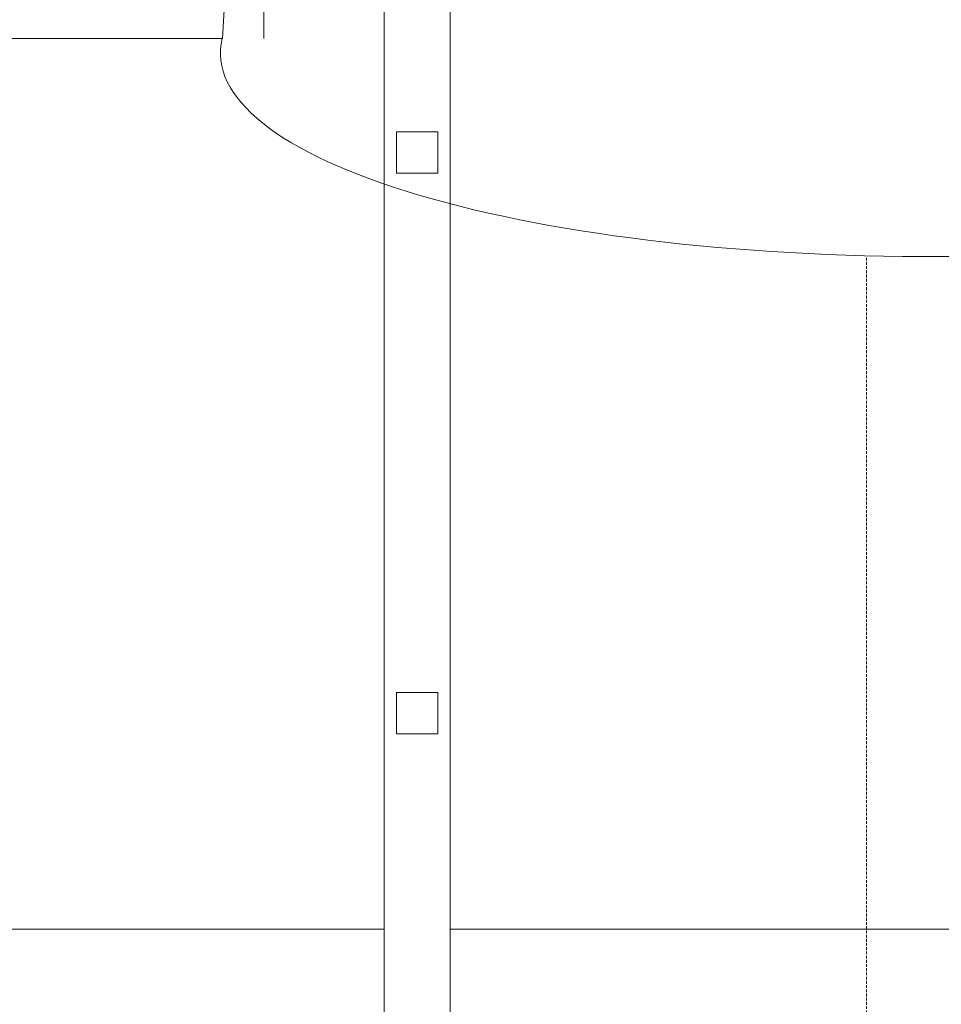
# Model space of a CAD drawing. Units: millimetres. Extents: x 0 to 40396, y -8741 to 3614.
# Drawn here: x 36619 to 37112, y 770 to 1297 of the extents above; entities that cross this region are included whole.
import ezdxf

# ---------------------------------------------------------------- set-up
doc = ezdxf.new("R2010")
doc.units = ezdxf.units.MM
doc.header["$MEASUREMENT"] = 0
doc.linetypes.add('DASHED', pattern=[0.75, 0.5, -0.25])
doc.layers.add('katkend', color=1, linetype='DASHED')

# ---------------------------------------------------------------- blocks, each defined once
blk = doc.blocks.new('A$C5C08630C')
at = {"lineweight": 18}
for p, q in [((10932.8, 4416.41), (10932.8, 751.82)), ((10968, 4416.41), (10967.99, 751.82))]:
    blk.add_line(p, q, dxfattribs=at)
at = {"color": 6, "lineweight": 20}
blk.add_line((10868.44, 3218.94), (10868.44, 3621.67), dxfattribs=at)
at = {"lineweight": 18, "ltscale": 3}
blk.add_line((10846.21, 3218.94), (10856.83, 3395.95), dxfattribs=at)
at = {"lineweight": 20}
blk.add_line((10095.97, 3218.94), (10846.21, 3218.94), dxfattribs=at)
at = {"color": 5, "lineweight": 20}
for p, q in [((10664.54, 2742.18), (10932.8, 2742.18)), ((10967.99, 2742.18), (11410.62, 2742.18))]:
    blk.add_line(p, q, dxfattribs=at)
at = {"lineweight": 18}
for points in [[(10939.32, 3169), (10961.48, 3169), (10961.48, 3146.84), (10939.32, 3146.84)], [(10939.32, 2868.9), (10961.48, 2868.9), (10961.48, 2846.74), (10939.32, 2846.74)]]:
    blk.add_lwpolyline(points, close=True, dxfattribs=at)
at = {"lineweight": 18, "ltscale": 3, "extrusion": (0, 0, -1)}
blk.add_ellipse((11240.71, 3215.33), major_axis=(395.48, 4.73), ratio=0.285857, start_param=1.574217, end_param=3.215387, dxfattribs=at)
at = {"layer": 'katkend', "lineweight": 20, "ltscale": 3}
blk.add_line((11190.72, 3101.53), (11190.72, 1245.36), dxfattribs=at)

msp = doc.modelspace()

# ---------------------------------------------------------------- block references
at = {"lineweight": 18}
msp.add_blockref('A$C5C08630C', (25881.21, -1931.53), dxfattribs=at)

doc.saveas('drawing.dxf')
